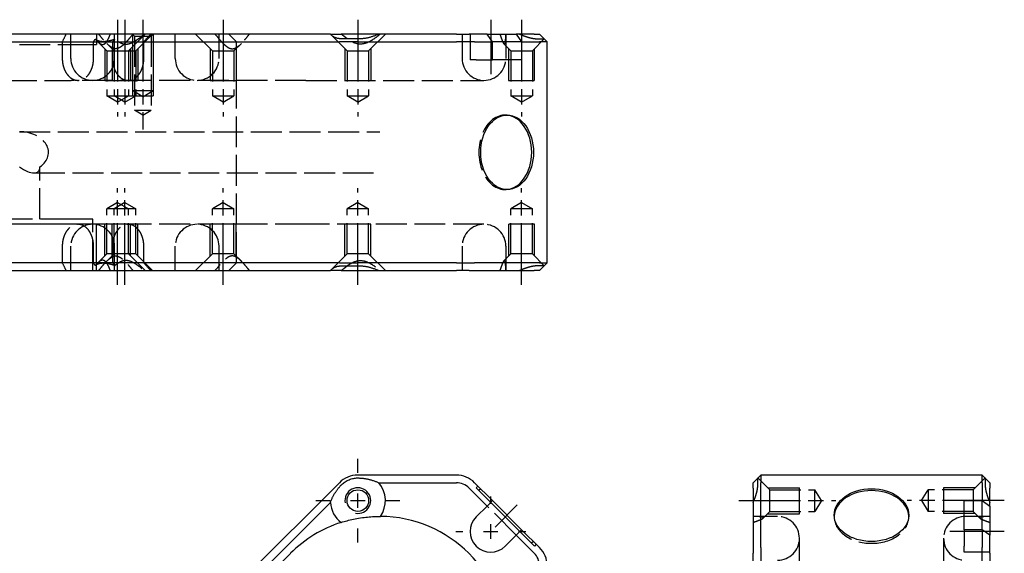
# Model space of a CAD drawing. Extents: x -280 to 102, y -235 to 410.
# Drawn here: x -89 to 102, y 306 to 410 of the extents above; entities that cross this region are included whole.
import ezdxf

# ---------------------------------------------------------------- set-up
doc = ezdxf.new("R2010")
doc.units = 0
doc.linetypes.add('AM_ISO02W050', pattern=[7.5, 6, -1.5])
doc.linetypes.add('AM_ISO08W050', pattern=[18, 12, -1.5, 3, -1.5])
for name, color, linetype in [('AM_0', 7, 'CONTINUOUS'), ('AM_4', 3, 'CONTINUOUS'), ('AM_7', 4, 'AM_ISO08W050'), ('AM_HID', 6, 'AM_ISO02W050'), ('AM_VIS', 7, 'CONTINUOUS')]:
    doc.layers.add(name, color=color, linetype=linetype)

# ---------------------------------------------------------------- blocks, each defined once
blk = doc.blocks.new('MX014008_4')
at = {"layer": 'AM_4'}
for p, q in [((-20.1, 100.03), (-14, 100.03)), ((-14, 95.03), (-14, 100.03)), ((20.15, 100.08), (14, 100.08)), ((14, 100.08), (14, 95.08)), ((-20.2, 95.03), (-14, 95.03)), ((20.15, 95.08), (14, 95.08))]:
    blk.add_line(p, q, dxfattribs=at)
at = {"layer": 'AM_7'}
for p, q in [((-25.8, 97.58), (-6.94, 97.58)), ((25.8, 97.58), (6.94, 97.58)), ((25.8, 91.57), (15.2, 91.57))]:
    blk.add_line(p, q, dxfattribs=at)
at = {"layer": 'AM_HID'}
for p, q in [((-19.75, 99.68), (-22.05, 101.98)), ((19.75, 99.68), (22.05, 101.98)), ((-19.75, 99.68), (-11, 99.68)), ((-19.75, 95.48), (-19.75, 99.68)), ((-11, 95.48), (-11, 99.68)), ((-9.74, 97.58), (-11, 99.68)), ((9.74, 97.58), (11, 99.68)), ((19.75, 99.68), (11, 99.68)), ((11, 99.68), (11, 99.06)), ((19.75, 99.68), (19.75, 99.06)), ((-9.74, 97.58), (-11, 95.48)), ((9.74, 97.58), (11, 95.48)), ((11, 99.06), (11, 95.48)), ((19.75, 99.06), (19.75, 95.48)), ((21.5, 91.92), (21.5, 97.58)), ((-18.25, 94.5), (-22.89, 94.5)), ((-19.75, 95.48), (-21.1, 94.13)), ((-19.75, 95.48), (-11, 95.48)), ((-7.25, 94.75), (-7.25, 94.4)), ((7.25, 94.75), (7.25, 94.4)), ((19.75, 95.48), (11, 95.48)), ((22.89, 94.5), (18.25, 94.5)), ((19.75, 95.48), (21.1, 94.13)), ((18, 91.92), (18, 88.74)), ((-14, 55.68), (-14, 90.25)), ((14, 90.25), (14, 55.68)), ((18, 87.57), (18, 88.74)), ((23, 87.57), (18, 87.57))]:
    blk.add_line(p, q, dxfattribs=at)
for centre, start, end in [((-18.25, 90.25), 0, 90), ((18.25, 90.25), 90, 180), ((-18.25, 90.25), 270, 0), ((18.25, 90.25), 180, 270)]:
    blk.add_arc(centre, 4.25, start, end, dxfattribs=at)
for start_param, end_param in [(3.107103, 4.712389), (4.712389, 6.317675)]:
    blk.add_ellipse((0, 94.4), major_axis=(7.25, 0), ratio=0.707107, start_param=start_param, end_param=end_param, dxfattribs=at)
for points, knots in [([(-22.08, 100.66), (-22.08, 100.67), (-22.07, 100.69), (-22.07, 100.71), (-22.07, 100.9), (-22.07, 101.08), (-22.07, 101.4), (-22.06, 101.54), (-22.06, 101.76), (-22.06, 101.85), (-22.05, 101.95), (-22.05, 101.98), (-22.05, 101.98)], [-0.07087, -0.07087, -0.07087, -0.07087, 0, 0, 0, 0.830819, 0.830819, 1.661638, 1.661638, 2.492457, 2.492457, 3.27307, 3.27307, 3.27307, 3.27307]), ([(22.05, 101.98), (22.05, 101.98), (22.05, 101.95), (22.06, 101.85), (22.06, 101.76), (22.06, 101.54), (22.07, 101.4), (22.07, 101.08), (22.07, 100.9), (22.07, 100.69), (22.08, 100.67), (22.08, 100.66)], [3.358622, 3.358622, 3.358622, 3.358622, 4.139235, 4.139235, 4.970054, 4.970054, 5.800873, 5.800873, 6.631692, 6.631692, 6.702562, 6.702562, 6.702562, 6.702562]), ([(-23, 93.33), (-22.68, 93.45), (-22.37, 93.56), (-21.8, 93.77), (-21.55, 93.87), (-21.17, 94.06), (-21.05, 94.14), (-21.05, 94.29), (-21.17, 94.34), (-21.55, 94.43), (-21.8, 94.46), (-22.37, 94.49), (-22.68, 94.5), (-23, 94.5)], [1.481767, 1.481767, 1.481767, 1.481767, 2.917247, 2.917247, 4.37587, 4.37587, 5.834493, 5.834493, 7.293116, 7.293116, 8.75174, 8.75174, 10.187219, 10.187219, 10.187219, 10.187219]), ([(23, 94.5), (22.68, 94.5), (22.37, 94.49), (21.8, 94.46), (21.55, 94.43), (21.17, 94.34), (21.05, 94.29), (21.05, 94.14), (21.17, 94.06), (21.55, 93.87), (21.8, 93.77), (22.37, 93.56), (22.68, 93.45), (23, 93.33)], [1.481767, 1.481767, 1.481767, 1.481767, 2.917247, 2.917247, 4.37587, 4.37587, 5.834493, 5.834493, 7.293116, 7.293116, 8.75174, 8.75174, 10.187219, 10.187219, 10.187219, 10.187219])]:
    blk.add_open_spline(points, degree=3, knots=knots, dxfattribs=at)
for points in [[(-23, 97.19), (-22.09, 99.24), (-22.08, 100.66)], [(22.08, 100.66), (22.09, 99.24), (23, 97.19)]]:
    blk.add_open_spline(points, degree=2, dxfattribs=at)
at = {"layer": 'AM_VIS'}
for p, q in [((-23, 101.03), (-21.5, 102.53)), ((21.5, 102.53), (-21.5, 102.53)), ((-21.5, 102.53), (-21.5, 101.06)), ((21.5, 101.06), (21.5, 102.53)), ((21.5, 102.53), (23, 101.03)), ((-23, 100), (-23, 101.03)), ((-23, 100), (-23, 87.37)), ((-21.5, 88.44), (-21.5, 101.06)), ((21.5, 101.06), (21.5, 97.58)), ((23, 101.03), (23, 100)), ((23, 96.52), (23, 100)), ((18, 91.92), (18, 97.58)), ((18, 97.58), (21.5, 97.58)), ((21.5, 97.58), (23, 96.52)), ((23, 96.52), (23, 94.4)), ((23, 94.4), (23, 90.86)), ((21.5, 91.92), (18, 91.92)), ((21.5, 91.92), (21.5, 88.44)), ((23, 90.86), (21.5, 91.92)), ((23, 87.37), (23, 90.86)), ((-21.5, 88.44), (-21.5, 84.9)), ((21.5, 84.9), (21.5, 88.44)), ((-23, 84.9), (-23, 87.37)), ((23, 87.37), (23, 84.9))]:
    blk.add_line(p, q, dxfattribs=at)
for centre, start_param, end_param in [((0, 94.75), 1.570796326794897, 7.853981633974483), ((0, 94.4), 0.03449, 3.107103)]:
    blk.add_ellipse(centre, major_axis=(7.25, 0), ratio=0.707107, start_param=start_param, end_param=end_param, dxfattribs=at)
blk = doc.blocks.new('MX014008_3')
at = {"layer": 'AM_4'}
for p, q in [((89.09, 100.41), (88.74, 100.05)), ((88.74, 100.05), (100.05, 88.74)), ((100.41, 89.09), (100.05, 88.74))]:
    blk.add_line(p, q, dxfattribs=at)
blk.add_arc((65.76, 97.58), 2.5, 260, 190, dxfattribs=at)
at = {"layer": 'AM_7'}
for p, q in [((65.76, 102.98), (65.76, 105.73)), ((57.61, 97.58), (60.36, 97.58)), ((64.36, 97.58), (67.16, 97.58)), ((65.76, 96.18), (65.76, 98.98)), ((71.16, 97.58), (73.91, 97.58)), ((91.57, 96.97), (91.57, 98.37)), ((96.73, 96.73), (92.42, 92.42)), ((65.76, 89.43), (65.76, 92.18)), ((91.57, 90.17), (91.57, 92.97)), ((84.77, 91.57), (86.17, 91.57)), ((90.17, 91.57), (92.97, 91.57)), ((96.97, 91.57), (98.37, 91.57))]:
    blk.add_line(p, q, dxfattribs=at)
at = {"layer": 'AM_HID'}
for p, q in [((89.62, 99.88), (89.27, 99.52)), ((89.27, 99.52), (99.52, 89.27)), ((96.52, 90.86), (90.86, 96.52)), ((99.88, 89.62), (99.52, 89.27))]:
    blk.add_line(p, q, dxfattribs=at)
at = {"layer": 'AM_VIS'}
for p, q in [((84.9, 102.53), (65.71, 102.53)), ((62.17, 101.06), (36.11, 75)), ((69.85, 101.03), (84.9, 101.03)), ((87.37, 100), (90.86, 96.52)), ((91.92, 97.58), (88.44, 101.06)), ((90.86, 96.52), (91.92, 97.58)), ((91.92, 97.58), (97.58, 91.92)), ((37.17, 73.94), (60.42, 97.19)), ((88.74, 94.4), (90.86, 96.52)), ((97.58, 91.92), (96.52, 90.86)), ((101.06, 88.44), (97.58, 91.92)), ((96.52, 90.86), (94.4, 88.74)), ((96.52, 90.86), (100, 87.37)), ((36.77, 71.42), (52.68, 87.32))]:
    blk.add_line(p, q, dxfattribs=at)
blk.add_circle((65.76, 97.58), 2.1, dxfattribs=at)
for centre, radius, start, end in [((65.71, 97.53), 5, 90, 135), ((84.9, 97.53), 5, 45, 90), ((65.76, 97.58), 5.35, 324.8836, 40.1516), ((84.9, 97.53), 3.5, 45, 90), ((65.76, 97.58), 5.35, 184.1406, 232.6087), ((70, 70), 24.5, 0.3124, 89.6876), ((91.57, 91.57), 4, 135, 315), ((70, 70), 24.5, 107.8047, 135), ((97.53, 84.9), 5, 0, 45), ((97.53, 84.9), 3.5, 0, 45)]:
    blk.add_arc(centre, radius, start, end, dxfattribs=at)
for points, knots in [([(62.58, 100.66), (62.6, 100.67), (62.61, 100.69), (62.83, 100.9), (63.05, 101.08), (63.53, 101.4), (63.79, 101.54), (64.34, 101.76), (64.62, 101.85), (65.18, 101.95), (65.45, 101.98), (65.71, 101.98)], [19.966916, 19.966916, 19.966916, 19.966916, 20.037786, 20.037786, 20.868605, 20.868605, 21.699424, 21.699424, 22.530243, 22.530243, 23.310855, 23.310855, 23.310855, 23.310855]), ([(62.51, 93.33), (62.88, 93.45), (63.27, 93.56), (64.07, 93.77), (64.48, 93.87), (65.34, 94.06), (65.79, 94.14), (66.76, 94.29), (67.21, 94.34), (68.09, 94.43), (68.51, 94.46), (69.34, 94.49), (69.74, 94.5), (70.13, 94.5)], [1.481767, 1.481767, 1.481767, 1.481767, 2.917247, 2.917247, 4.37587, 4.37587, 5.834493, 5.834493, 7.293116, 7.293116, 8.75174, 8.75174, 10.187219, 10.187219, 10.187219, 10.187219])]:
    blk.add_open_spline(points, degree=3, knots=knots, dxfattribs=at)
for points in [[(65.71, 101.98), (67.78, 101.99), (69.85, 101.03)], [(60.42, 97.19), (61.18, 99.24), (62.58, 100.66)]]:
    blk.add_open_spline(points, degree=2, dxfattribs=at)
blk = doc.blocks.new('MX014008_1')
at = {"layer": 'AM_4'}
for p, q in [((22, 23), (22, 11)), ((26, 23), (26, 11)), ((16.59, 20.15), (16.59, 14)), ((18.01, 20.15), (18.01, 14)), ((21.59, 20.15), (21.59, 14)), ((23.01, 20.15), (23.01, 14)), ((37.1, 20.15), (37.1, 14)), ((42.1, 20.15), (42.1, 14)), ((63.26, 20.15), (63.26, 14)), ((68.26, 20.15), (68.26, 14)), ((95.03, 20.2), (95.03, 14)), ((100.03, 20.1), (100.03, 14)), ((16.59, 14), (21.59, 14)), ((18.01, 14), (23.01, 14)), ((37.1, 14), (42.1, 14)), ((63.26, 14), (68.26, 14)), ((95.03, 14), (100.03, 14)), ((22, 11), (26, 11)), ((15, -14), (-15, -14)), ((15, -23), (15, -14)), ((21.59, -14), (16.59, -14)), ((16.59, -20.15), (16.59, -14)), ((23.01, -14), (18.01, -14)), ((18.01, -20.15), (18.01, -14)), ((21.59, -20.15), (21.59, -14)), ((23.01, -20.15), (23.01, -14)), ((37.1, -20.15), (37.1, -14)), ((42.1, -14), (37.1, -14)), ((42.1, -20.15), (42.1, -14)), ((63.26, -20.15), (63.26, -14)), ((68.26, -14), (63.26, -14)), ((68.26, -20.15), (68.26, -14)), ((95.08, -20.15), (95.08, -14)), ((100.08, -14), (95.08, -14)), ((100.08, -20.15), (100.08, -14))]:
    blk.add_line(p, q, dxfattribs=at)
at = {"layer": 'AM_7'}
for p, q in [((19.09, 25.8), (19.09, 6.94)), ((20.51, 25.8), (20.51, 6.94)), ((24, 25.8), (24, 4.43)), ((39.6, 25.8), (39.6, 6.94)), ((65.76, 25.8), (65.76, 6.94)), ((91.57, 25.8), (91.57, 15.2)), ((97.58, 25.8), (97.58, 6.94)), ((19.09, -25.8), (19.09, -6.94)), ((20.51, -25.8), (20.51, -6.94)), ((39.6, -25.8), (39.6, -6.94)), ((65.76, -25.8), (65.76, -6.94)), ((97.58, -25.8), (97.58, -6.94))]:
    blk.add_line(p, q, dxfattribs=at)
at = {"layer": 'AM_HID'}
for p, q in [((10, 18.25), (10, 23)), ((15, 23), (15, 21)), ((18.5, 18.25), (18.5, 23)), ((21.19, 19.75), (24.44, 23)), ((22, 23), (22, 12)), ((22.38, 22.62), (22, 23)), ((22.61, 19.75), (25.86, 23)), ((25.62, 22.62), (26, 23)), ((26, 23), (26, 12)), ((30.29, 18.25), (30.29, 23)), ((37.5, 19.75), (34.25, 23)), ((38.79, 18.25), (38.79, 23)), ((42.2, 21.5), (40.7, 23)), ((67.86, 19.75), (71.11, 23)), ((86, 23), (86, 18.25)), ((87.57, 23), (87.57, 18)), ((8.34, 21.5), (8.34, 18.25)), ((14.42, 18.25), (14.42, 21.5)), ((16.99, 19.75), (15.16, 21.58)), ((18.41, 19.75), (16.97, 21.19)), ((18.11, 21.5), (18.11, 18.25)), ((22.38, 22.62), (22.38, 8.2)), ((22.38, 22.62), (25.15, 22.62)), ((24.18, 18.25), (24.18, 21.5)), ((25.15, 22.62), (25.62, 22.62)), ((25.62, 22.62), (25.62, 8.2)), ((41.7, 19.75), (43.13, 21.19)), ((42.2, -21.5), (42.2, 21.5)), ((63.66, 19.75), (60.57, 22.83)), ((97.58, 21.5), (91.92, 21.5)), ((95.48, 19.75), (94.13, 21.1)), ((94.5, 22.89), (94.5, 18.25)), ((99.68, 19.75), (101.98, 22.05)), ((-15, 21), (10.61, 21)), ((10.61, 21), (15, 21)), ((16.99, 19.75), (16.99, 11)), ((16.99, 19.75), (18.41, 19.75)), ((18.41, 19.75), (22.61, 19.75)), ((18.41, 19.75), (18.41, 11)), ((21.19, 19.75), (21.19, 11)), ((22.61, 19.75), (22.61, 11)), ((37.5, 19.75), (37.5, 11)), ((37.5, 19.75), (41.7, 19.75)), ((41.7, 19.75), (41.7, 11)), ((63.66, 19.75), (63.66, 11)), ((63.66, 19.75), (67.24, 19.75)), ((67.24, 19.75), (67.86, 19.75)), ((67.86, 19.75), (67.86, 11)), ((95.48, 19.75), (95.48, 11)), ((95.48, 19.75), (99.06, 19.75)), ((99.06, 19.75), (99.68, 19.75)), ((99.68, 19.75), (99.68, 11)), ((88.74, 18), (87.57, 18)), ((88.74, 18), (91.92, 18)), ((-10.08, 14), (10.08, 14)), ((55.68, 14), (10.08, 14)), ((55.68, 14), (90.25, 14)), ((22, 12), (25.41, 12)), ((24, 10.8), (22, 12)), ((24, 10.8), (26, 12)), ((25.41, 12), (26, 12)), ((16.99, 11), (18.41, 11)), ((19.09, 9.74), (16.99, 11)), ((18.41, 11), (22.61, 11)), ((20.51, 9.74), (18.41, 11)), ((19.09, 9.74), (21.19, 11)), ((20.51, 9.74), (22.61, 11)), ((37.5, 11), (41.7, 11)), ((39.6, 9.74), (37.5, 11)), ((39.6, 9.74), (41.7, 11)), ((63.66, 11), (67.24, 11)), ((65.76, 9.74), (63.66, 11)), ((65.76, 9.74), (67.86, 11)), ((67.24, 11), (67.86, 11)), ((95.48, 11), (99.06, 11)), ((97.58, 9.74), (95.48, 11)), ((97.58, 9.74), (99.68, 11)), ((99.06, 11), (99.68, 11)), ((22.38, 8.2), (25.15, 8.2)), ((24, 7.23), (22.38, 8.2)), ((24, 7.23), (25.62, 8.2)), ((25.15, 8.2), (25.62, 8.2)), ((94.75, 7.25), (94.4, 7.25)), ((0, 4), (70, 4)), ((4, -13), (4, -2.83)), ((2.83, -4), (70, -4)), ((94.75, -7.25), (94.4, -7.25)), ((19.09, -9.74), (16.99, -11)), ((16.99, -19.75), (16.99, -11)), ((18.41, -11), (16.99, -11)), ((20.51, -9.74), (18.41, -11)), ((22.61, -11), (18.41, -11)), ((18.41, -19.75), (18.41, -11)), ((19.09, -9.74), (21.19, -11)), ((20.51, -9.74), (22.61, -11)), ((21.19, -19.75), (21.19, -11)), ((22.61, -19.75), (22.61, -11)), ((39.6, -9.74), (37.5, -11)), ((37.5, -19.75), (37.5, -11)), ((41.7, -11), (37.5, -11)), ((39.6, -9.74), (41.7, -11)), ((41.7, -19.75), (41.7, -11)), ((65.76, -9.74), (63.66, -11)), ((63.66, -19.75), (63.66, -11)), ((64.27, -11), (63.66, -11)), ((67.86, -11), (64.27, -11)), ((65.76, -9.74), (67.86, -11)), ((67.86, -19.75), (67.86, -11)), ((97.58, -9.74), (95.48, -11)), ((95.48, -19.75), (95.48, -11)), ((96.09, -11), (95.48, -11)), ((99.68, -11), (96.09, -11)), ((97.58, -9.74), (99.68, -11)), ((99.68, -19.75), (99.68, -11)), ((10.08, -13), (-14.25, -13)), ((14.25, -13), (10.08, -13)), ((14.25, -23), (14.25, -13)), ((10.08, -14), (-10.08, -14)), ((55.68, -14), (10.08, -14)), ((90.25, -14), (55.68, -14)), ((8.34, -18.25), (8.34, -21.5)), ((10, -23), (10, -18.25)), ((14.42, -21.5), (14.42, -18.25)), ((18.11, -18.25), (18.11, -21.5)), ((18.5, -23), (18.5, -18.25)), ((24.18, -21.5), (24.18, -18.25)), ((30.29, -23), (30.29, -18.25)), ((38.79, -23), (38.79, -18.25)), ((86, -18.25), (86, -23)), ((94.5, -18.25), (94.5, -22.89)), ((16.99, -19.75), (15.16, -21.58)), ((18.41, -19.75), (16.97, -21.19)), ((18.41, -19.75), (16.99, -19.75)), ((22.61, -19.75), (18.41, -19.75)), ((21.19, -19.75), (24.44, -23)), ((22.61, -19.75), (25.86, -23)), ((37.5, -19.75), (34.25, -23)), ((41.7, -19.75), (37.5, -19.75)), ((41.7, -19.75), (43.13, -21.19)), ((63.66, -19.75), (60.57, -22.83)), ((64.27, -19.75), (63.66, -19.75)), ((67.86, -19.75), (64.27, -19.75)), ((67.86, -19.75), (71.11, -23)), ((95.48, -19.75), (94.13, -21.1)), ((96.09, -19.75), (95.48, -19.75)), ((99.68, -19.75), (96.09, -19.75)), ((99.68, -19.75), (101.98, -22.05)), ((42.2, -21.5), (40.7, -23))]:
    blk.add_line(p, q, dxfattribs=at)
for centre, start, end in [((14.25, 18.25), 180, 270), ((14.25, 18.25), 270, 0), ((34.54, 18.25), 180, 270), ((34.54, 18.25), 270, 0), ((90.25, 18.25), 180, 270), ((90.25, 18.25), 270, 0), ((14.25, -18.25), 90, 180), ((14.25, -18.25), 0, 90), ((34.54, -18.25), 90, 180), ((34.54, -18.25), 0, 90), ((90.25, -18.25), 90, 180), ((90.25, -18.25), 0, 90)]:
    blk.add_arc(centre, 4.25, start, end, dxfattribs=at)
for centre, major_axis, ratio, start_param, end_param in [((0, 19.5), (9.24, 9.24), 0.414214, 5.306446, 5.462659), ((29.7, 19.5), (9.24, 9.24), 0.414214, 1.605924, 1.762137), ((0, 19.5), (17.09, 17.09), 0.414214, 5.213408, 5.242296), ((29.7, 19.5), (17.09, 17.09), 0.414214, 1.826288, 1.855176), ((94.4, 0), (0, 7.25), 0.707107, 6.248696, 9.459268), ((0, 0), (-5.66, 0), 0.707107, 2.356194, 4.712389), ((0, 0), (3.7, -3.7), 0.414214, 5.105088, 6.675884), ((0, -19.5), (-9.24, 9.24), 0.414214, 3.962119, 4.118332), ((0, -19.5), (17.09, -17.09), 0.414214, 1.040889, 1.069777), ((29.7, -19.5), (17.09, -17.09), 0.414214, 4.42801, 4.456898), ((29.7, -19.5), (-9.24, 9.24), 0.414214, 1.379455, 1.535668)]:
    blk.add_ellipse(centre, major_axis=major_axis, ratio=ratio, start_param=start_param, end_param=end_param, dxfattribs=at)
for points, knots in [([(14.75, 22.03), (14.87, 21.89), (14.98, 21.76), (15.22, 21.52), (15.34, 21.41), (15.7, 21.12), (15.94, 20.99), (16.41, 20.99), (16.61, 21.12), (16.89, 21.41), (16.97, 21.52), (17.14, 21.77), (17.21, 21.91), (17.43, 22.35), (17.56, 22.67), (17.68, 23)], [2.965388, 2.965388, 2.965388, 2.965388, 3.655694, 3.655694, 4.386832, 4.386832, 5.84911, 5.84911, 7.311387, 7.311387, 8.042526, 8.042526, 8.773665, 8.773665, 10.234916, 10.234916, 10.234916, 10.234916]), ([(24.25, 23), (23.88, 22.67), (23.5, 22.35), (22.92, 21.91), (22.72, 21.77), (22.33, 21.52), (22.14, 21.41), (21.54, 21.12), (21.14, 20.99), (20.29, 20.99), (19.9, 21.12), (19.36, 21.41), (19.18, 21.52), (18.84, 21.76), (18.68, 21.89), (18.53, 22.03)], [1.463303, 1.463303, 1.463303, 1.463303, 2.924555, 2.924555, 3.655694, 3.655694, 4.386832, 4.386832, 5.84911, 5.84911, 7.311387, 7.311387, 8.042526, 8.042526, 8.732831, 8.732831, 8.732831, 8.732831]), ([(70.13, 23), (69.74, 22.68), (69.34, 22.37), (68.51, 21.8), (68.09, 21.55), (67.21, 21.17), (66.76, 21.05), (65.79, 21.05), (65.34, 21.17), (64.49, 21.54), (64.09, 21.79), (63.69, 22.06)], [1.481767, 1.481767, 1.481767, 1.481767, 2.917247, 2.917247, 4.37587, 4.37587, 5.834493, 5.834493, 7.293116, 7.293116, 8.714558, 8.714558, 8.714558, 8.714558]), ([(93.33, 23), (93.45, 22.68), (93.56, 22.37), (93.77, 21.8), (93.87, 21.55), (94.06, 21.17), (94.14, 21.05), (94.29, 21.05), (94.34, 21.17), (94.43, 21.55), (94.46, 21.8), (94.49, 22.37), (94.5, 22.68), (94.5, 23)], [1.481767, 1.481767, 1.481767, 1.481767, 2.917247, 2.917247, 4.37587, 4.37587, 5.834493, 5.834493, 7.293116, 7.293116, 8.75174, 8.75174, 10.187219, 10.187219, 10.187219, 10.187219]), ([(100.66, 22.08), (100.67, 22.08), (100.69, 22.07), (100.9, 22.07), (101.08, 22.07), (101.4, 22.07), (101.54, 22.06), (101.76, 22.06), (101.85, 22.06), (101.95, 22.05), (101.98, 22.05), (101.98, 22.05)], [19.966916, 19.966916, 19.966916, 19.966916, 20.037786, 20.037786, 20.868605, 20.868605, 21.699424, 21.699424, 22.530243, 22.530243, 23.310855, 23.310855, 23.310855, 23.310855]), ([(8.34, 18.25), (8.34, 17.99), (8.36, 17.7), (8.44, 17.15), (8.5, 16.87), (8.64, 16.39), (8.74, 16.14), (8.97, 15.66), (9.1, 15.44), (9.37, 15.07), (9.53, 14.88), (9.87, 14.56), (10.05, 14.43), (10.4, 14.23), (10.59, 14.14), (11, 14.03), (11.2, 14), (11.58, 14), (11.78, 14.03), (12.18, 14.14), (12.38, 14.22), (12.73, 14.43), (12.91, 14.56), (13.25, 14.88), (13.4, 15.06), (13.67, 15.43), (13.8, 15.66), (14.02, 16.13), (14.12, 16.39), (14.26, 16.87), (14.32, 17.14), (14.4, 17.7), (14.42, 17.99), (14.42, 18.25)], [-12.655944, -12.655944, -12.655944, -12.655944, -11.873384, -11.873384, -11.090823, -11.090823, -10.300257, -10.300257, -9.509692, -9.509692, -8.712841, -8.712841, -7.915991, -7.915991, -7.117589, -7.117589, -6.319188, -6.319188, -5.52308, -5.52308, -4.726972, -4.726972, -3.935868, -3.935868, -3.144764, -3.144764, -2.357389, -2.357389, -1.570014, -1.570014, -0.785007, -0.785007, 0, 0, 0, 0]), ([(18.11, 18.25), (18.11, 17.99), (18.13, 17.7), (18.21, 17.14), (18.27, 16.87), (18.41, 16.39), (18.5, 16.13), (18.73, 15.66), (18.86, 15.43), (19.12, 15.06), (19.28, 14.88), (19.62, 14.56), (19.8, 14.43), (20.15, 14.22), (20.34, 14.14), (20.74, 14.03), (20.95, 14), (21.32, 14), (21.53, 14.03), (21.93, 14.14), (22.13, 14.23), (22.48, 14.43), (22.66, 14.56), (23, 14.88), (23.16, 15.07), (23.43, 15.44), (23.56, 15.66), (23.79, 16.14), (23.88, 16.39), (24.03, 16.87), (24.09, 17.15), (24.17, 17.7), (24.18, 17.99), (24.18, 18.25)], [0, 0, 0, 0, 0.785007, 0.785007, 1.570014, 1.570014, 2.357389, 2.357389, 3.144764, 3.144764, 3.935868, 3.935868, 4.726972, 4.726972, 5.52308, 5.52308, 6.319188, 6.319188, 7.117589, 7.117589, 7.915991, 7.915991, 8.712841, 8.712841, 9.509692, 9.509692, 10.300257, 10.300257, 11.090823, 11.090823, 11.873384, 11.873384, 12.655944, 12.655944, 12.655944, 12.655944]), ([(14.42, -18.25), (14.42, -17.99), (14.4, -17.7), (14.32, -17.14), (14.26, -16.87), (14.12, -16.39), (14.02, -16.13), (13.8, -15.66), (13.67, -15.43), (13.4, -15.06), (13.25, -14.88), (12.91, -14.56), (12.73, -14.43), (12.38, -14.22), (12.18, -14.14), (11.78, -14.03), (11.58, -14), (11.2, -14), (11, -14.03), (10.59, -14.14), (10.4, -14.23), (10.05, -14.43), (9.87, -14.56), (9.53, -14.88), (9.37, -15.07), (9.1, -15.44), (8.97, -15.66), (8.74, -16.14), (8.64, -16.39), (8.5, -16.87), (8.44, -17.15), (8.36, -17.7), (8.34, -17.99), (8.34, -18.25)], [0, 0, 0, 0, 0.785007, 0.785007, 1.570014, 1.570014, 2.357389, 2.357389, 3.144764, 3.144764, 3.935868, 3.935868, 4.726972, 4.726972, 5.52308, 5.52308, 6.319188, 6.319188, 7.117589, 7.117589, 7.915991, 7.915991, 8.712841, 8.712841, 9.509692, 9.509692, 10.300257, 10.300257, 11.090823, 11.090823, 11.873384, 11.873384, 12.655944, 12.655944, 12.655944, 12.655944]), ([(24.18, -18.25), (24.18, -17.99), (24.17, -17.7), (24.09, -17.15), (24.03, -16.87), (23.88, -16.39), (23.79, -16.14), (23.56, -15.66), (23.43, -15.44), (23.16, -15.07), (23, -14.88), (22.66, -14.56), (22.48, -14.43), (22.13, -14.23), (21.93, -14.14), (21.53, -14.03), (21.32, -14), (20.95, -14), (20.74, -14.03), (20.34, -14.14), (20.15, -14.22), (19.8, -14.43), (19.62, -14.56), (19.28, -14.88), (19.12, -15.06), (18.86, -15.43), (18.73, -15.66), (18.5, -16.13), (18.41, -16.39), (18.27, -16.87), (18.21, -17.14), (18.13, -17.7), (18.11, -17.99), (18.11, -18.25)], [-12.655944, -12.655944, -12.655944, -12.655944, -11.873384, -11.873384, -11.090823, -11.090823, -10.300257, -10.300257, -9.509692, -9.509692, -8.712841, -8.712841, -7.915991, -7.915991, -7.117589, -7.117589, -6.319188, -6.319188, -5.52308, -5.52308, -4.726972, -4.726972, -3.935868, -3.935868, -3.144764, -3.144764, -2.357389, -2.357389, -1.570014, -1.570014, -0.785007, -0.785007, 0, 0, 0, 0]), ([(17.68, -23), (17.56, -22.67), (17.43, -22.35), (17.21, -21.91), (17.14, -21.77), (16.97, -21.52), (16.89, -21.41), (16.61, -21.12), (16.41, -20.99), (15.94, -20.99), (15.7, -21.12), (15.34, -21.41), (15.22, -21.52), (14.98, -21.76), (14.87, -21.89), (14.75, -22.03)], [1.463303, 1.463303, 1.463303, 1.463303, 2.924555, 2.924555, 3.655694, 3.655694, 4.386832, 4.386832, 5.84911, 5.84911, 7.311387, 7.311387, 8.042526, 8.042526, 8.732831, 8.732831, 8.732831, 8.732831]), ([(18.53, -22.03), (18.68, -21.89), (18.84, -21.76), (19.18, -21.52), (19.36, -21.41), (19.9, -21.12), (20.29, -20.99), (21.14, -20.99), (21.54, -21.12), (22.14, -21.41), (22.33, -21.52), (22.72, -21.77), (22.92, -21.91), (23.5, -22.35), (23.88, -22.67), (24.25, -23)], [2.965388, 2.965388, 2.965388, 2.965388, 3.655694, 3.655694, 4.386832, 4.386832, 5.84911, 5.84911, 7.311387, 7.311387, 8.042526, 8.042526, 8.773665, 8.773665, 10.234916, 10.234916, 10.234916, 10.234916]), ([(63.69, -22.06), (64.09, -21.79), (64.49, -21.54), (65.34, -21.17), (65.79, -21.05), (66.76, -21.05), (67.21, -21.17), (68.09, -21.55), (68.51, -21.8), (69.34, -22.37), (69.74, -22.68), (70.13, -23)], [2.954428, 2.954428, 2.954428, 2.954428, 4.37587, 4.37587, 5.834493, 5.834493, 7.293116, 7.293116, 8.75174, 8.75174, 10.187219, 10.187219, 10.187219, 10.187219]), ([(94.5, -23), (94.5, -22.68), (94.49, -22.37), (94.46, -21.8), (94.43, -21.55), (94.34, -21.17), (94.29, -21.05), (94.14, -21.05), (94.06, -21.17), (93.87, -21.55), (93.77, -21.8), (93.56, -22.37), (93.45, -22.68), (93.33, -23)], [1.481767, 1.481767, 1.481767, 1.481767, 2.917247, 2.917247, 4.37587, 4.37587, 5.834493, 5.834493, 7.293116, 7.293116, 8.75174, 8.75174, 10.187219, 10.187219, 10.187219, 10.187219]), ([(101.98, -22.05), (101.98, -22.05), (101.95, -22.05), (101.85, -22.06), (101.76, -22.06), (101.54, -22.06), (101.4, -22.07), (101.08, -22.07), (100.9, -22.07), (100.69, -22.07), (100.67, -22.08), (100.66, -22.08)], [9.990314, 9.990314, 9.990314, 9.990314, 10.770927, 10.770927, 11.601746, 11.601746, 12.432565, 12.432565, 13.263384, 13.263384, 13.334254, 13.334254, 13.334254, 13.334254])]:
    blk.add_open_spline(points, degree=3, knots=knots, dxfattribs=at)
for points in [[(22.08, 23), (18.74, 18.82), (15.39, 23)], [(38.02, 23), (41.37, 18.82), (44.71, 23)], [(15.39, -23), (18.74, -18.82), (22.08, -23)], [(44.71, -23), (41.37, -18.82), (38.02, -23)]]:
    blk.add_rational_spline(points, [1, 2.14, 1], degree=2, dxfattribs=at)
for points in [[(97.19, 23), (99.24, 22.09), (100.66, 22.08)], [(14.75, 22.03), (15.99, 21.12), (18.53, 22.03)], [(18.53, -22.03), (15.99, -21.12), (14.75, -22.03)], [(100.66, -22.08), (99.24, -22.09), (97.19, -23)]]:
    blk.add_open_spline(points, degree=2, dxfattribs=at)
at = {"layer": 'AM_VIS'}
for p, q in [((6.72, 23), (-6.72, 23)), ((60.42, 23), (6.72, 23)), ((60.42, 23), (62.51, 23)), ((69.85, 23), (62.51, 23)), ((84.9, 23), (69.85, 23)), ((84.9, 23), (87.37, 23)), ((90.86, 23), (87.37, 23)), ((90.86, 23), (94.4, 23)), ((91.92, 21.5), (90.86, 23)), ((94.4, 23), (96.52, 23)), ((100, 23), (96.52, 23)), ((96.52, 23), (97.58, 21.5)), ((100, 23), (101.03, 23)), ((101.03, 23), (102.53, 21.5)), ((-5.66, 21.5), (5.66, 21.5)), ((5.66, 21.5), (62.17, 21.5)), ((65.71, 21.5), (62.17, 21.5)), ((65.71, 21.5), (84.9, 21.5)), ((88.44, 21.5), (84.9, 21.5)), ((88.44, 21.5), (91.92, 21.5)), ((91.92, 18), (91.92, 21.5)), ((97.58, 21.5), (97.58, 18)), ((97.58, 21.5), (101.06, 21.5)), ((102.53, 21.5), (101.06, 21.5)), ((102.53, -21.5), (102.53, 21.5)), ((97.58, 18), (91.92, 18)), ((5.66, -21.5), (-5.66, -21.5)), ((62.17, -21.5), (5.66, -21.5)), ((62.17, -21.5), (65.71, -21.5)), ((84.9, -21.5), (65.71, -21.5)), ((84.9, -21.5), (88.44, -21.5)), ((101.06, -21.5), (88.44, -21.5)), ((102.53, -21.5), (101.03, -23)), ((101.06, -21.5), (102.53, -21.5)), ((-6.72, -23), (6.72, -23)), ((6.72, -23), (60.42, -23)), ((62.51, -23), (60.42, -23)), ((62.51, -23), (69.85, -23)), ((69.85, -23), (84.9, -23)), ((87.37, -23), (84.9, -23)), ((87.37, -23), (100, -23)), ((101.03, -23), (100, -23))]:
    blk.add_line(p, q, dxfattribs=at)
for centre, start_param, end_param in [((94.75, 0), 1.570796326794897, 7.853981633974483), ((94.4, 0), 4.712389, 6.248696), ((94.4, 0), 3.176082, 4.712389)]:
    blk.add_ellipse(centre, major_axis=(0, 7.25), ratio=0.707107, start_param=start_param, end_param=end_param, dxfattribs=at)
for points in [[(62.58, 22.08), (61.18, 22.09), (60.42, 23)], [(69.85, 23), (67.78, 22.04), (65.71, 22.05)], [(60.42, -23), (61.18, -22.09), (62.58, -22.08)], [(65.71, -22.05), (67.78, -22.04), (69.85, -23)]]:
    blk.add_open_spline(points, degree=2, dxfattribs=at)
for points, knots in [([(63.69, 22.06), (63.68, 22.07), (63.67, 22.08), (63.27, 22.37), (62.88, 22.68), (62.51, 23)], [8.714558, 8.714558, 8.714558, 8.714558, 8.75174, 8.75174, 10.187219, 10.187219, 10.187219, 10.187219]), ([(65.71, 22.05), (65.45, 22.05), (65.18, 22.05), (64.62, 22.06), (64.34, 22.06), (63.79, 22.06), (63.53, 22.07), (63.05, 22.07), (62.83, 22.07), (62.61, 22.07), (62.6, 22.08), (62.58, 22.08)], [3.358622, 3.358622, 3.358622, 3.358622, 4.139235, 4.139235, 4.970054, 4.970054, 5.800873, 5.800873, 6.631692, 6.631692, 6.702562, 6.702562, 6.702562, 6.702562]), ([(62.51, -23), (62.88, -22.68), (63.27, -22.37), (63.67, -22.08), (63.68, -22.07), (63.69, -22.06)], [1.481767, 1.481767, 1.481767, 1.481767, 2.917247, 2.917247, 2.954428, 2.954428, 2.954428, 2.954428]), ([(62.58, -22.08), (62.6, -22.08), (62.61, -22.07), (62.63, -22.07), (62.83, -22.07), (63.05, -22.07), (63.53, -22.07), (63.79, -22.06), (64.34, -22.06), (64.62, -22.06), (65.18, -22.05), (65.45, -22.05), (65.71, -22.05)], [-0.07087, -0.07087, -0.07087, -0.07087, 0, 0, 0, 0.830819, 0.830819, 1.661638, 1.661638, 2.492457, 2.492457, 3.27307, 3.27307, 3.27307, 3.27307])]:
    blk.add_open_spline(points, degree=3, knots=knots, dxfattribs=at)

msp = doc.modelspace()

# ---------------------------------------------------------------- block references
at = {"layer": 'AM_0'}
for name, p in [('MX014008_1', (-88.85, 383.76)), ('MX014008_3', (-88.85, 218.45)), ('MX014008_4', (76.69, 218.45))]:
    msp.add_blockref(name, p, dxfattribs=at)

doc.saveas('drawing.dxf')
